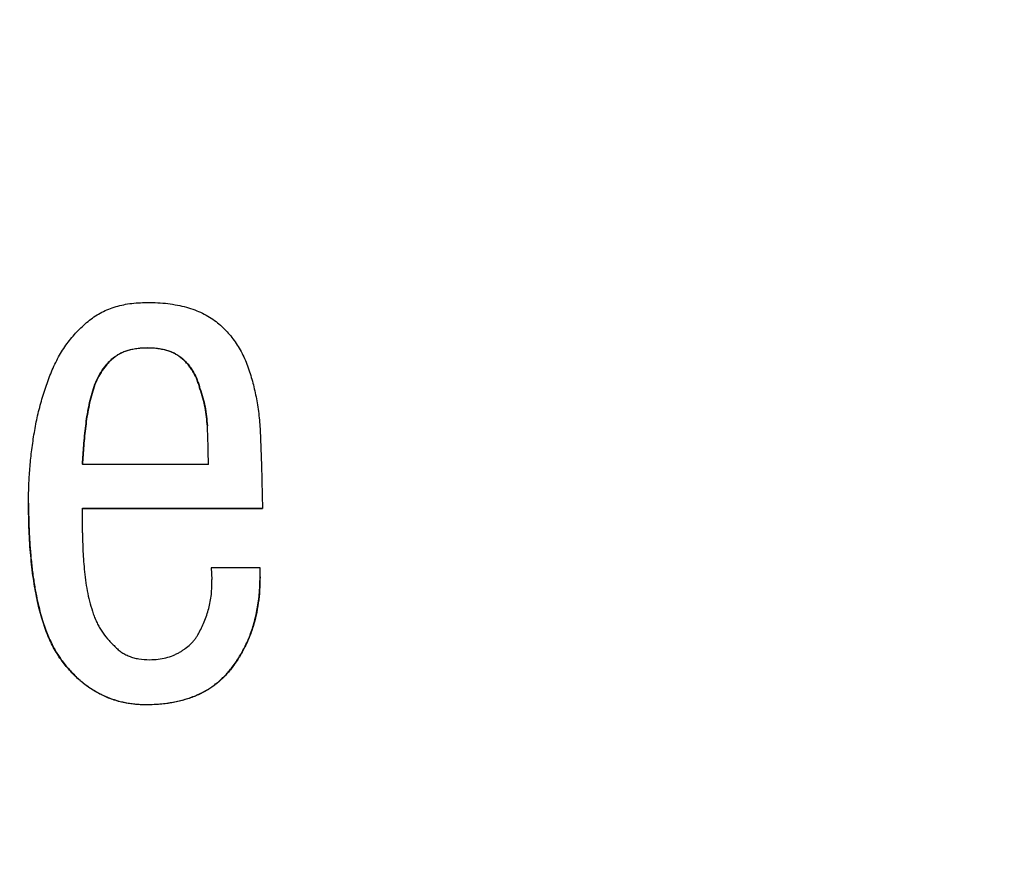
# Model space of a CAD drawing. Extents: x 0 to 34, y 0 to 22.
# Drawn here: x 5.9 to 6.1, y 3.6 to 3.7 of the extents above; entities that cross this region are included whole.
import ezdxf

# ---------------------------------------------------------------- set-up
doc = ezdxf.new("R2010")
doc.units = 0
doc.header["$LTSCALE"] = 23.1
doc.header["$MEASUREMENT"] = 0
doc.layers.get('0').update_dxf_attribs({"linetype": 'CONTINUOUS'})
doc.layers.get('Defpoints').update_dxf_attribs({"linetype": 'CONTINUOUS'})
doc.styles.get("Standard").update_dxf_attribs({"font": 'txt', "width": 0.7})
doc.dimstyles.new('std2', dxfattribs={"dimtxt": 0.25, "dimasz": 0.1875, "dimexe": 0.25, "dimexo": 0.0625, "dimgap": 0.09, "dimtad": 0, "dimtih": 1, "dimtoh": 1, "dimzin": 12, "dimdsep": 46, "dimtxsty": 'STANDARD', "dimcen": 0.09, "dimclrt": 7, "dimadec": 0, "dimazin": 0, "dimtp": 0.005, "dimtm": 0.005, "dimtfac": 1, "dimtofl": 0, "dimtmove": 0, "dimatfit": 3, "dimfxl": 1, "dimtolj": 1, "dimarcsym": 0})

# ---------------------------------------------------------------- blocks, each defined once
blk = doc.blocks.new('*D10')
at = {"color": 0, "lineweight": -2}
for p, q in [((2.85719, 5.00492), (2.85719, 1.0625)), ((7.01073, 5.00492), (7.01073, 1.0625)), ((3.04469, 1.3125), (4.20167, 1.3125)), ((6.82323, 1.3125), (5.54833, 1.3125))]:
    blk.add_line(p, q, dxfattribs=at)
at = {"color": 0}
for points in [[(3.04469, 1.34375), (3.04469, 1.28125), (2.85719, 1.3125)], [(6.82323, 1.34375), (6.82323, 1.28125), (7.01073, 1.3125)]]:
    blk.add_solid(points, dxfattribs=at)
at = {"layer": 'Defpoints', "color": 0}
for p in [(2.85719, 5.06742), (7.01073, 5.06742), (7.01073, 1.3125)]:
    blk.add_point(p, dxfattribs=at)
at = {"color": 7, "insert": (4.875, 1.3125), "char_height": 0.25, "attachment_point": 5}
blk.add_mtext('\\A1;4.15"\\P [105.50]', dxfattribs=at)
blk = doc.blocks.new('*D13')
at = {"color": 0, "lineweight": -2}
for p, q in [((5.78386, 19.2405), (9.25, 19.2405)), ((9, 19.053), (9, 12.36083)), ((9, 3.28642), (9, 11.51417)), ((5.78386, 3.09892), (9.25, 3.09892))]:
    blk.add_line(p, q, dxfattribs=at)
at = {"color": 0}
for points in [[(8.96875, 19.053), (9.03125, 19.053), (9, 19.2405)], [(8.96875, 3.28642), (9.03125, 3.28642), (9, 3.09892)]]:
    blk.add_solid(points, dxfattribs=at)
at = {"layer": 'Defpoints', "color": 0}
for p in [(5.72136, 19.2405), (9, 19.2405), (5.72136, 3.09892)]:
    blk.add_point(p, dxfattribs=at)
at = {"color": 7, "insert": (9, 11.9375), "char_height": 0.25, "attachment_point": 5}
blk.add_mtext('\\A1;16.14"\\P [410.00]', dxfattribs=at)

msp = doc.modelspace()

# ---------------------------------------------------------------- linework, layer by layer
at = {"color": 9, "linetype": 'Continuous'}
for p, q in [((5.92219, 3.647), (5.92219, 3.64707)), ((5.91538, 3.64484), (5.91538, 3.64491)), ((5.92894, 3.64484), (5.92894, 3.64491)), ((5.91184, 3.63917), (5.91184, 3.63924)), ((5.91038, 3.63207), (5.91038, 3.63214)), ((5.90586, 3.58722), (5.90586, 3.58729)), ((5.93833, 3.58597), (5.93833, 3.58603)), ((5.92232, 3.57886), (5.92232, 3.57893))]:
    msp.add_line(p, q, dxfattribs=at)
at = {"color": 7, "linetype": 'Continuous'}
for p, q in [((5.93219, 3.63918), (5.93219, 3.63925)), ((5.93379, 3.62477), (5.90976, 3.62477)), ((5.89946, 3.6174), (5.89946, 3.61765)), ((5.90976, 3.61644), (5.94411, 3.61644)), ((5.90976, 3.6117), (5.90976, 3.61644)), ((5.90976, 3.61637), (5.94411, 3.61637)), ((5.94366, 3.60503), (5.9343, 3.60503)), ((5.9343, 3.60503), (5.93443, 3.60279)), ((5.94366, 3.6033), (5.94366, 3.60503))]:
    msp.add_line(p, q, dxfattribs=at)
for points, knots in [([(5.91082, 3.65209), (5.9112, 3.65238), (5.91194, 3.65296), (5.91315, 3.65369), (5.91444, 3.65432), (5.91581, 3.65483), (5.91726, 3.65522), (5.91934, 3.65562), (5.92096, 3.65567), (5.92206, 3.65571)], [0, 0, 0, 0, 0.00141066, 0.00282235, 0.00424876, 0.00570344, 0.00719942, 0.00874891, 0.01205024, 0.01205024, 0.01205024, 0.01205024]), ([(5.92206, 3.65571), (5.92275, 3.6557), (5.92409, 3.65568), (5.92603, 3.65551), (5.92786, 3.65522), (5.92958, 3.65483), (5.93118, 3.65431), (5.93266, 3.65368), (5.93403, 3.65294), (5.93485, 3.65234), (5.93526, 3.65205)], [0, 0, 0, 0, 0.00205818, 0.00400812, 0.00585688, 0.00761295, 0.00928642, 0.01088917, 0.01243494, 0.01393925, 0.01393925, 0.01393925, 0.01393925]), ([(5.90384, 3.64246), (5.90405, 3.64294), (5.90447, 3.64391), (5.90541, 3.64573), (5.9065, 3.64744), (5.90772, 3.64901), (5.90869, 3.65011), (5.90972, 3.65114), (5.91046, 3.65178), (5.91082, 3.65209)], [0, 0, 0, 0, 0.0015871, 0.0031398, 0.00616078, 0.00764069, 0.00910651, 0.01056322, 0.01201565, 0.01201565, 0.01201565, 0.01201565]), ([(5.93526, 3.65205), (5.93562, 3.65175), (5.93636, 3.65114), (5.93737, 3.65013), (5.93829, 3.64905), (5.93913, 3.64788), (5.93989, 3.64664), (5.94057, 3.64532), (5.94117, 3.64393), (5.94149, 3.64296), (5.94166, 3.64247)], [0, 0, 0, 0, 0.00142937, 0.00285008, 0.00427165, 0.00570345, 0.00715444, 0.0086331, 0.01014727, 0.01170409, 0.01170409, 0.01170409, 0.01170409]), ([(5.91538, 3.64491), (5.91559, 3.64508), (5.91601, 3.64543), (5.91672, 3.64587), (5.91748, 3.64625), (5.9183, 3.64655), (5.91918, 3.64678), (5.92013, 3.64695), (5.92114, 3.64705), (5.92183, 3.64706), (5.92219, 3.64707)], [0, 0, 0, 0, 0.000815834, 0.001639463, 0.002481967, 0.00335377, 0.004264359, 0.005222135, 0.006234392, 0.007307379, 0.007307379, 0.007307379, 0.007307379]), ([(5.92219, 3.647), (5.92183, 3.64699), (5.92114, 3.64698), (5.92013, 3.64688), (5.91918, 3.64671), (5.9183, 3.64648), (5.91748, 3.64618), (5.91672, 3.6458), (5.91601, 3.64536), (5.91559, 3.64501), (5.91538, 3.64484)], [0, 0, 0, 0, 0.001072987, 0.002085244, 0.00304302, 0.003953609, 0.004825412, 0.005667916, 0.006491545, 0.007307379, 0.007307379, 0.007307379, 0.007307379]), ([(5.92219, 3.64707), (5.92254, 3.64706), (5.92323, 3.64705), (5.92422, 3.64695), (5.92516, 3.64678), (5.92603, 3.64655), (5.92685, 3.64625), (5.92761, 3.64587), (5.92831, 3.64543), (5.92873, 3.64508), (5.92894, 3.64491)], [0, 0, 0, 0, 0.001051847, 0.002048291, 0.002994862, 0.003898092, 0.004765584, 0.005605999, 0.006428954, 0.007244779, 0.007244779, 0.007244779, 0.007244779]), ([(5.92894, 3.64484), (5.92873, 3.64501), (5.92831, 3.64536), (5.92761, 3.6458), (5.92685, 3.64618), (5.92603, 3.64648), (5.92516, 3.64671), (5.92422, 3.64688), (5.92323, 3.64698), (5.92254, 3.64699), (5.92219, 3.647)], [0, 0, 0, 0, 0.000815826, 0.00163878, 0.002479196, 0.003346687, 0.004249917, 0.005196488, 0.006192932, 0.007244779, 0.007244779, 0.007244779, 0.007244779]), ([(5.91184, 3.63924), (5.91204, 3.6398), (5.91243, 3.6409), (5.91326, 3.64241), (5.91407, 3.64354), (5.9148, 3.64435), (5.91519, 3.64472), (5.91538, 3.64491)], [0, 0, 0, 0, 0.00178132, 0.003490578, 0.005143151, 0.005953907, 0.006756974, 0.006756974, 0.006756974, 0.006756974]), ([(5.91538, 3.64484), (5.91519, 3.64465), (5.9148, 3.64429), (5.91407, 3.64347), (5.91326, 3.64234), (5.91243, 3.64083), (5.91204, 3.63973), (5.91184, 3.63917)], [0, 0, 0, 0, 0.000803067, 0.001613823, 0.003266396, 0.004975654, 0.006756974, 0.006756974, 0.006756974, 0.006756974]), ([(5.92894, 3.64491), (5.92913, 3.64472), (5.92952, 3.64436), (5.93004, 3.64375), (5.93052, 3.6431), (5.9311, 3.64217), (5.93158, 3.64116), (5.93196, 3.64009), (5.93211, 3.63953), (5.93219, 3.63925)], [0, 0, 0, 0, 0.00079879, 0.001598299, 0.002402628, 0.003215629, 0.004880498, 0.00573962, 0.006619748, 0.006619748, 0.006619748, 0.006619748]), ([(5.93219, 3.63918), (5.93211, 3.63946), (5.93196, 3.64002), (5.93158, 3.64109), (5.9311, 3.6421), (5.93052, 3.64303), (5.93004, 3.64368), (5.92952, 3.64429), (5.92913, 3.64465), (5.92894, 3.64484)], [0, 0, 0, 0, 0.000880128, 0.00173925, 0.003404119, 0.00421712, 0.005021449, 0.005820958, 0.006619748, 0.006619748, 0.006619748, 0.006619748]), ([(5.90043, 3.63002), (5.90062, 3.63111), (5.90099, 3.63327), (5.90177, 3.63644), (5.90269, 3.63951), (5.90346, 3.64148), (5.90384, 3.64246)], [0, 0, 0, 0, 0.00332314, 0.00658221, 0.0097827, 0.01293019, 0.01293019, 0.01293019, 0.01293019]), ([(5.94166, 3.64247), (5.9418, 3.64199), (5.9421, 3.64103), (5.94248, 3.63957), (5.94283, 3.63807), (5.94301, 3.63706), (5.9431, 3.63655)], [0, 0, 0, 0, 0.001488717, 0.00300372, 0.004540745, 0.006096228, 0.006096228, 0.006096228, 0.006096228]), ([(5.91038, 3.63214), (5.91045, 3.63275), (5.91061, 3.63395), (5.91093, 3.63574), (5.91132, 3.63751), (5.91167, 3.63866), (5.91184, 3.63924)], [0, 0, 0, 0, 0.001828453, 0.003644541, 0.005452854, 0.007259646, 0.007259646, 0.007259646, 0.007259646]), ([(5.91184, 3.63917), (5.91167, 3.63859), (5.91132, 3.63744), (5.91093, 3.63567), (5.91061, 3.63388), (5.91045, 3.63268), (5.91038, 3.63207)], [0, 0, 0, 0, 0.001806792, 0.003615105, 0.005431193, 0.007259646, 0.007259646, 0.007259646, 0.007259646]), ([(5.93219, 3.63925), (5.93238, 3.63867), (5.93277, 3.63752), (5.93318, 3.63575), (5.93347, 3.63395), (5.93355, 3.63274), (5.9336, 3.63213)], [0, 0, 0, 0, 0.001827811, 0.00364233, 0.005455689, 0.007278812, 0.007278812, 0.007278812, 0.007278812]), ([(5.9336, 3.63207), (5.93355, 3.63267), (5.93347, 3.63388), (5.93318, 3.63568), (5.93277, 3.63745), (5.93238, 3.6386), (5.93219, 3.63918)], [0, 0, 0, 0, 0.001823123, 0.003636482, 0.005451001, 0.007278812, 0.007278812, 0.007278812, 0.007278812]), ([(5.9431, 3.63655), (5.94319, 3.636), (5.94336, 3.6349), (5.94354, 3.63324), (5.94367, 3.63157), (5.94372, 3.63045), (5.94374, 3.62989)], [0, 0, 0, 0, 0.001658572, 0.003329599, 0.005009189, 0.006692824, 0.006692824, 0.006692824, 0.006692824]), ([(5.90976, 3.62483), (5.9098, 3.62542), (5.90987, 3.62661), (5.91, 3.62841), (5.91017, 3.63026), (5.91031, 3.63151), (5.91038, 3.63214)], [0, 0, 0, 0, 0.001757307, 0.003564733, 0.005423205, 0.007333779, 0.007333779, 0.007333779, 0.007333779]), ([(5.91038, 3.63207), (5.91031, 3.63144), (5.91017, 3.63019), (5.91, 3.62834), (5.90987, 3.62654), (5.9098, 3.62535), (5.90976, 3.62477)], [0, 0, 0, 0, 0.001910575, 0.003769046, 0.005576473, 0.007333779, 0.007333779, 0.007333779, 0.007333779]), ([(5.93379, 3.62589), (5.93378, 3.6261), (5.93378, 3.62691), (5.93375, 3.62834), (5.93369, 3.63019), (5.93363, 3.63143), (5.9336, 3.63207)], [0, 0, 0, 0, 0.000625188, 0.002427022, 0.004276726, 0.006174191, 0.006174191, 0.006174191, 0.006174191]), ([(5.89946, 3.61766), (5.89947, 3.61859), (5.89949, 3.62057), (5.89967, 3.62361), (5.89997, 3.6268), (5.90028, 3.62894), (5.90043, 3.63002)], [0, 0, 0, 0, 0.00279917, 0.0059322, 0.00913413, 0.01240339, 0.01240339, 0.01240339, 0.01240339]), ([(5.94374, 3.62989), (5.94378, 3.62873), (5.94387, 3.62644), (5.94397, 3.62303), (5.94403, 3.62039), (5.94406, 3.61889), (5.94407, 3.6185)], [0, 0, 0, 0, 0.00347402, 0.00688181, 0.01022927, 0.01139096, 0.01139096, 0.01139096, 0.01139096]), ([(5.90586, 3.58722), (5.9056, 3.58759), (5.90506, 3.58834), (5.90435, 3.58956), (5.90367, 3.59088), (5.90283, 3.59282), (5.9019, 3.59553), (5.90102, 3.5991), (5.90033, 3.60309), (5.89993, 3.60668), (5.89969, 3.60975), (5.89956, 3.61221), (5.89948, 3.61477), (5.89947, 3.61651), (5.89946, 3.6174)], [0, 0, 0, 0, 0.001349, 0.00275845, 0.00423488, 0.00578395, 0.00911796, 0.01279333, 0.01683348, 0.02125598, 0.02361506, 0.02607441, 0.02863524, 0.03129858, 0.03129858, 0.03129858, 0.03129858]), ([(5.89946, 3.6174), (5.89947, 3.61639), (5.89949, 3.6144), (5.8996, 3.61146), (5.89977, 3.60862), (5.90002, 3.6059), (5.90034, 3.60331), (5.90072, 3.60089), (5.90115, 3.5987), (5.90162, 3.59676), (5.90211, 3.59504), (5.90262, 3.59353), (5.90314, 3.59218), (5.90367, 3.59098), (5.9042, 3.5899), (5.90474, 3.58894), (5.90529, 3.58808), (5.90567, 3.58755), (5.90586, 3.58729)], [0, 0, 0, 0, 0.00301708, 0.00598113, 0.00882574, 0.01155379, 0.01416868, 0.01665432, 0.0188895, 0.02087364, 0.0226449, 0.02423526, 0.0256716, 0.02697668, 0.02816988, 0.02926777, 0.03028461, 0.03123276, 0.03123276, 0.03123276, 0.03123276]), ([(5.90976, 3.6117), (5.90977, 3.61112), (5.90978, 3.60994), (5.90985, 3.60812), (5.90997, 3.60622), (5.91008, 3.60492), (5.91014, 3.60426)], [0, 0, 0, 0, 0.001729041, 0.003549466, 0.00545636, 0.007444653, 0.007444653, 0.007444653, 0.007444653]), ([(5.91014, 3.60426), (5.91022, 3.60357), (5.91037, 3.60218), (5.91074, 3.60014), (5.91122, 3.59816), (5.91162, 3.59688), (5.91183, 3.59624)], [0, 0, 0, 0, 0.002104688, 0.004174587, 0.006211436, 0.008216804, 0.008216804, 0.008216804, 0.008216804]), ([(5.94366, 3.6033), (5.94364, 3.60245), (5.94361, 3.60079), (5.94336, 3.59835), (5.94294, 3.59602), (5.94236, 3.59379), (5.9416, 3.59167), (5.94069, 3.58965), (5.93978, 3.58806), (5.93898, 3.58684), (5.93854, 3.58626), (5.93833, 3.58597)], [0, 0, 0, 0, 0.00254221, 0.00498833, 0.00735164, 0.00964664, 0.01188895, 0.01409513, 0.01628234, 0.01737454, 0.01846852, 0.01846852, 0.01846852, 0.01846852]), ([(5.93833, 3.58603), (5.93858, 3.58638), (5.93908, 3.58706), (5.93977, 3.58813), (5.94041, 3.58924), (5.94098, 3.59038), (5.94151, 3.59157), (5.94199, 3.59281), (5.94241, 3.5941), (5.94277, 3.59545), (5.94308, 3.59687), (5.94333, 3.59837), (5.94352, 3.59995), (5.94364, 3.6016), (5.94365, 3.60273), (5.94366, 3.6033)], [0, 0, 0, 0, 0.00127615, 0.00254582, 0.00381674, 0.00509663, 0.00639336, 0.00771508, 0.00907031, 0.01046811, 0.01191825, 0.01343132, 0.01501898, 0.01669412, 0.01840247, 0.01840247, 0.01840247, 0.01840247]), ([(5.93189, 3.5924), (5.93209, 3.59278), (5.9325, 3.59354), (5.93321, 3.59513), (5.93378, 3.59681), (5.93418, 3.59857), (5.93438, 3.59994), (5.93445, 3.60103), (5.93446, 3.60165), (5.93446, 3.6018)], [0, 0, 0, 0, 0.001280356, 0.002581192, 0.005238958, 0.00659875, 0.007982036, 0.009393353, 0.009849483, 0.009849483, 0.009849483, 0.009849483]), ([(5.91183, 3.59624), (5.91193, 3.59594), (5.91215, 3.59535), (5.91253, 3.5945), (5.91296, 3.59369), (5.91359, 3.59266), (5.91432, 3.5917), (5.91513, 3.5908), (5.91556, 3.59038), (5.91578, 3.59017)], [0, 0, 0, 0, 0.000946776, 0.001875664, 0.002791318, 0.003698282, 0.005502506, 0.006408626, 0.007321933, 0.007321933, 0.007321933, 0.007321933]), ([(5.92831, 3.5889), (5.92849, 3.58901), (5.92886, 3.58924), (5.92956, 3.58972), (5.9302, 3.59025), (5.93078, 3.59085), (5.93119, 3.59133), (5.93156, 3.59185), (5.93178, 3.59221), (5.93189, 3.5924)], [0, 0, 0, 0, 0.000649189, 0.00128679, 0.002538485, 0.003160608, 0.003785871, 0.004419278, 0.005066218, 0.005066218, 0.005066218, 0.005066218]), ([(5.91578, 3.59017), (5.91589, 3.59006), (5.91609, 3.58984), (5.91652, 3.58943), (5.9171, 3.58898), (5.91786, 3.58851), (5.91868, 3.58813), (5.91956, 3.58784), (5.92086, 3.58754), (5.92188, 3.5875), (5.92258, 3.58748)], [0, 0, 0, 0, 0.000448306, 0.000892439, 0.001774054, 0.002658005, 0.003557141, 0.004483828, 0.005449523, 0.007535872, 0.007535872, 0.007535872, 0.007535872]), ([(5.92258, 3.58748), (5.92312, 3.58749), (5.92417, 3.58753), (5.92568, 3.58781), (5.92684, 3.58819), (5.9277, 3.58857), (5.92811, 3.58879), (5.92831, 3.5889)], [0, 0, 0, 0, 0.001624158, 0.003147186, 0.004589015, 0.005286315, 0.00597102, 0.00597102, 0.00597102, 0.00597102]), ([(5.90586, 3.58729), (5.90613, 3.58695), (5.90665, 3.58627), (5.90747, 3.58533), (5.90829, 3.58449), (5.90911, 3.58372), (5.90993, 3.58302), (5.91076, 3.58239), (5.9116, 3.58183), (5.91245, 3.58132), (5.91331, 3.58086), (5.91419, 3.58045), (5.91509, 3.58009), (5.91601, 3.57978), (5.91697, 3.57951), (5.91795, 3.57929), (5.91898, 3.57912), (5.92005, 3.579), (5.92117, 3.57893), (5.92193, 3.57893), (5.92232, 3.57893)], [0, 0, 0, 0, 0.00131798, 0.00255803, 0.00373231, 0.00485161, 0.00592562, 0.00696312, 0.00797218, 0.00896032, 0.00993469, 0.01090215, 0.01186945, 0.01284334, 0.01383069, 0.01483862, 0.01587465, 0.01694681, 0.01806388, 0.0192355, 0.0192355, 0.0192355, 0.0192355]), ([(5.92232, 3.57886), (5.9219, 3.57886), (5.92108, 3.57886), (5.91947, 3.57897), (5.91752, 3.57927), (5.91527, 3.57991), (5.91315, 3.58083), (5.91113, 3.58202), (5.90924, 3.58348), (5.90745, 3.58522), (5.9064, 3.58654), (5.90586, 3.58722)], [0, 0, 0, 0, 0.00124661, 0.00246608, 0.0048391, 0.00715547, 0.00945348, 0.01177254, 0.01415121, 0.01662547, 0.01922754, 0.01922754, 0.01922754, 0.01922754]), ([(5.92232, 3.57893), (5.92283, 3.57894), (5.9238, 3.57897), (5.9252, 3.57909), (5.92649, 3.57926), (5.92769, 3.57948), (5.92881, 3.57975), (5.92985, 3.58006), (5.93083, 3.58041), (5.93176, 3.58079), (5.93263, 3.58121), (5.93346, 3.58167), (5.93425, 3.58217), (5.935, 3.5827), (5.93572, 3.58327), (5.93642, 3.58389), (5.93708, 3.58455), (5.93773, 3.58527), (5.93813, 3.58578), (5.93833, 3.58603)], [0, 0, 0, 0, 0.00151659, 0.00291564, 0.00421508, 0.00543034, 0.00657482, 0.00766027, 0.00869712, 0.00969475, 0.01066167, 0.01160576, 0.01253445, 0.01345482, 0.01437379, 0.01529827, 0.01623525, 0.01719199, 0.01817614, 0.01817614, 0.01817614, 0.01817614]), ([(5.93833, 3.58597), (5.9381, 3.58568), (5.93765, 3.58511), (5.93692, 3.58431), (5.93614, 3.58356), (5.93505, 3.58265), (5.93358, 3.58163), (5.93165, 3.58064), (5.92955, 3.57986), (5.92729, 3.5793), (5.92486, 3.57895), (5.92318, 3.57889), (5.92232, 3.57886)], [0, 0, 0, 0, 0.00109822, 0.00218083, 0.00325232, 0.00431731, 0.0064453, 0.00860279, 0.01082467, 0.01314244, 0.01558343, 0.01817066, 0.01817066, 0.01817066, 0.01817066])]:
    msp.add_open_spline(points, degree=3, knots=knots, dxfattribs=at)
for points in [[(5.93379, 3.62573), (5.93379, 3.62578), (5.93379, 3.62584), (5.93379, 3.62589)], [(5.93379, 3.62477), (5.93379, 3.62509), (5.93379, 3.62541), (5.93379, 3.62573)], [(5.94407, 3.6185), (5.94407, 3.61845), (5.94407, 3.61841), (5.94407, 3.61836)], [(5.94407, 3.61836), (5.94409, 3.6177), (5.9441, 3.61703), (5.94411, 3.61637)], [(5.89946, 3.61765), (5.89946, 3.61765), (5.89946, 3.61766), (5.89946, 3.61766)], [(5.93446, 3.6018), (5.93445, 3.60213), (5.93444, 3.60246), (5.93443, 3.60279)]]:
    msp.add_open_spline(points, degree=3, dxfattribs=at)

# ---------------------------------------------------------------- dimensions: what is measured, and where the dimension line sits
dim = msp.add_linear_dim(base=(9, 19.2405), p1=(5.72136, 3.09892), p2=(5.72136, 19.2405), angle=90, dimstyle='std2', override={"dimpost": '"\\X'})
dim.commit()
dim.dimension.update_dxf_attribs({"geometry": '*D13', "text_midpoint": (9, 11.9375), "dimtype": 160})
dim = msp.add_linear_dim(base=(7.01073, 1.3125), p1=(2.85719, 5.06742), p2=(7.01073, 5.06742), dimstyle='std2', override={"dimpost": '"\\X'})
dim.commit()
dim.dimension.update_dxf_attribs({"geometry": '*D10', "text_midpoint": (4.875, 1.3125), "dimtype": 160})

doc.saveas('drawing.dxf')
